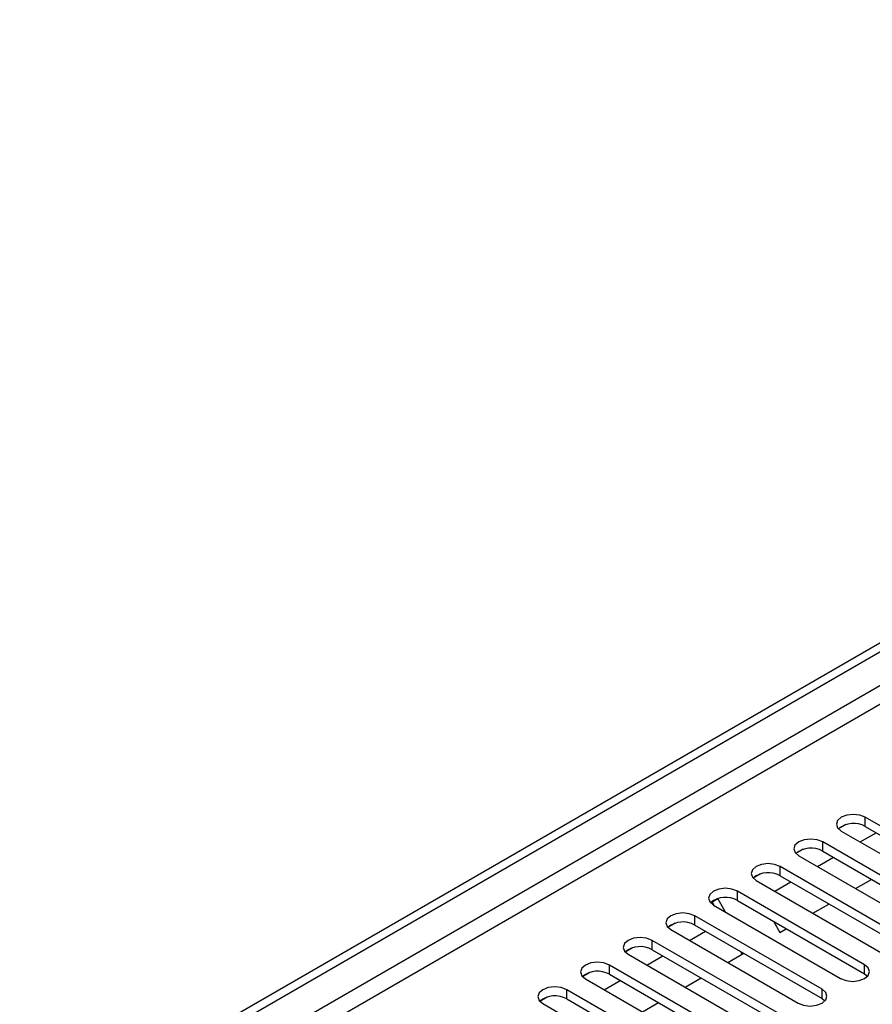
# Model space of a CAD drawing. Units: millimetres. Extents: x 4 to 11134, y 11 to 15752.
# Drawn here: x 5902 to 6015, y 3722 to 3852 of the extents above; entities that cross this region are included whole.
import ezdxf

# ---------------------------------------------------------------- set-up
doc = ezdxf.new("R2010")
doc.units = ezdxf.units.MM
doc.header["$LTSCALE"] = 53

msp = doc.modelspace()

# ---------------------------------------------------------------- linework, layer by layer
at = {"color": 7, "linetype": 'Continuous', "lineweight": 25}
for p, q in [((5705.705, 3590.725), (7078.907, 4383.457)), ((5706.766, 3590.113), (7079.967, 4382.845)), ((6030.691, 3736.8), (6013.809, 3746.546)), ((6011.222, 3745.567), (6010.245, 3745.003)), ((6011.222, 3745.567), (6010.245, 3745.003)), ((6010.627, 3744.709), (6027.509, 3734.963)), ((6013.809, 3745.321), (6030.691, 3735.575)), ((6013.111, 3743.275), (6015.232, 3744.5)), ((6005.565, 3742.302), (6004.588, 3741.738)), ((6005.565, 3742.301), (6004.588, 3741.738)), ((6025.034, 3733.534), (6008.152, 3743.28)), ((6008.152, 3742.055), (6025.034, 3732.31)), ((6004.97, 3741.443), (6021.852, 3731.697)), ((6007.454, 3740.009), (6009.575, 3741.234)), ((6019.378, 3730.269), (6002.495, 3740.015)), ((5999.908, 3739.036), (5998.931, 3738.472)), ((5999.908, 3739.036), (5998.931, 3738.472)), ((5999.313, 3738.178), (6016.196, 3728.432)), ((6002.495, 3738.79), (6019.378, 3729.044)), ((6012.525, 3737.082), (6014.646, 3738.307)), ((6001.797, 3736.744), (6003.918, 3737.968)), ((5994.24, 3735.764), (5993.274, 3735.206)), ((5993.49, 3735.331), (5994.24, 3735.764)), ((5995.27, 3733.981), (5994.24, 3735.764)), ((6013.721, 3727.003), (5996.839, 3736.749)), ((5996.839, 3735.524), (6013.721, 3725.778)), ((5993.49, 3735.331), (5993.274, 3735.206)), ((5993.77, 3734.846), (5993.49, 3735.331)), ((5993.657, 3734.912), (6010.539, 3725.166)), ((6006.868, 3733.816), (6008.989, 3735.041)), ((6008.064, 3723.737), (5991.182, 3733.483)), ((5988.594, 3732.505), (5987.617, 3731.941)), ((5988.595, 3732.505), (5987.617, 3731.941)), ((5988, 3731.646), (6004.882, 3721.9)), ((5991.182, 3732.258), (6008.064, 3722.513)), ((6001.634, 3732.756), (6002.483, 3731.285)), ((6002.483, 3731.285), (6003.332, 3731.775)), ((5990.484, 3730.212), (5992.605, 3731.437)), ((5982.937, 3729.239), (5981.961, 3728.675)), ((5982.938, 3729.239), (5981.961, 3728.675)), ((6002.407, 3720.472), (5985.525, 3730.218)), ((5985.525, 3728.993), (6002.407, 3719.247)), ((5982.343, 3728.381), (5999.225, 3718.635)), ((5984.827, 3726.947), (5986.948, 3728.171)), ((5995.554, 3727.285), (5997.675, 3728.51)), ((5997.49, 3728.403), (5997.305, 3728.723)), ((5996.75, 3717.206), (5979.868, 3726.952)), ((5977.28, 3725.973), (5976.304, 3725.409)), ((5977.281, 3725.973), (5976.304, 3725.409)), ((5976.686, 3725.115), (5993.568, 3715.369)), ((5979.868, 3725.727), (5996.75, 3715.981)), ((5989.897, 3724.02), (5992.018, 3725.244)), ((6013.721, 3725.778), (6014.114, 3725.472)), ((5979.17, 3723.681), (5981.291, 3724.906)), ((5971.624, 3722.708), (5970.647, 3722.144)), ((5971.624, 3722.708), (5970.647, 3722.144)), ((5991.093, 3713.94), (5974.211, 3723.686)), ((5974.211, 3722.462), (5991.093, 3712.716)), ((6008.064, 3722.513), (6008.457, 3722.207)), ((5971.029, 3721.849), (5987.911, 3712.104)), ((5984.241, 3720.754), (5986.362, 3721.978))]:
    msp.add_line(p, q, dxfattribs=at)
at = {"color": 8, "linetype": 'Continuous', "lineweight": 25}
for p, q in [((7078.977, 4377.783), (5706.766, 3585.622)), ((5707.827, 3583.785), (7078.907, 4375.292)), ((6013.809, 3745.321), (6013.809, 3746.546)), ((6008.152, 3742.055), (6008.152, 3743.28)), ((6002.495, 3738.79), (6002.495, 3740.015)), ((5996.839, 3735.524), (5996.839, 3736.749)), ((5991.182, 3732.258), (5991.182, 3733.483)), ((5985.525, 3728.993), (5985.525, 3730.218)), ((5979.868, 3725.727), (5979.868, 3726.952)), ((6013.721, 3725.778), (6013.721, 3727.003)), ((6008.064, 3722.513), (6008.064, 3723.737)), ((5974.211, 3722.462), (5974.211, 3723.686))]:
    msp.add_line(p, q, dxfattribs=at)
at = {"color": 7, "linetype": 'Continuous', "lineweight": 25, "flags": 128}
for points in [[(6013.809, 3746.546), (6013.079, 3746.827), (6012.218, 3746.926), (6011.357, 3746.827), (6010.627, 3746.546), (6010.139, 3746.124), (6009.968, 3745.627), (6010.139, 3745.13), (6010.627, 3744.709)], [(6008.152, 3743.28), (6007.422, 3743.562), (6006.561, 3743.661), (6005.7, 3743.562), (6004.97, 3743.28), (6004.482, 3742.859), (6004.311, 3742.362), (6004.483, 3741.865), (6004.97, 3741.443)], [(6002.495, 3740.015), (6001.765, 3740.296), (6000.904, 3740.395), (6000.043, 3740.296), (5999.313, 3740.015), (5998.826, 3739.593), (5998.654, 3739.096), (5998.826, 3738.599), (5999.313, 3738.178)], [(5996.839, 3736.749), (5996.109, 3737.03), (5995.248, 3737.129), (5994.386, 3737.03), (5993.656, 3736.749), (5993.169, 3736.328), (5992.998, 3735.83), (5993.169, 3735.333), (5993.657, 3734.912)], [(5991.182, 3733.483), (5990.452, 3733.765), (5989.591, 3733.864), (5988.73, 3733.765), (5988, 3733.483), (5987.512, 3733.062), (5987.341, 3732.565), (5987.512, 3732.068), (5988, 3731.646)], [(5985.525, 3730.218), (5984.795, 3730.499), (5983.934, 3730.598), (5983.073, 3730.499), (5982.343, 3730.218), (5981.855, 3729.796), (5981.684, 3729.299), (5981.855, 3728.802), (5982.343, 3728.381)], [(5979.868, 3726.952), (5979.138, 3727.234), (5978.277, 3727.332), (5977.416, 3727.234), (5976.686, 3726.952), (5976.198, 3726.531), (5976.027, 3726.034), (5976.198, 3725.536), (5976.686, 3725.115)], [(6010.539, 3725.166), (6011.269, 3724.885), (6012.13, 3724.786), (6012.991, 3724.885), (6013.721, 3725.166), (6014.208, 3725.587), (6014.38, 3726.085), (6014.208, 3726.582), (6013.721, 3727.003)], [(5974.211, 3723.686), (5973.481, 3723.968), (5972.62, 3724.067), (5971.759, 3723.968), (5971.029, 3723.686), (5970.541, 3723.265), (5970.37, 3722.768), (5970.541, 3722.271), (5971.029, 3721.849)], [(6004.882, 3721.9), (6005.612, 3721.619), (6006.473, 3721.52), (6007.334, 3721.619), (6008.064, 3721.901), (6008.552, 3722.322), (6008.723, 3722.819), (6008.552, 3723.316), (6008.064, 3723.737)]]:
    msp.add_lwpolyline(points, dxfattribs=at)
at = {"color": 7, "linetype": 'Continuous', "lineweight": 25}
for centre, start, end in [((6012.246, 3742.543), 60.64301, 129.14175), ((6006.589, 3739.277), 60.64677, 129.13931), ((6000.933, 3736.011), 60.64574, 129.14035), ((5995.276, 3732.745), 60.64574, 129.14035), ((5989.619, 3729.48), 60.64592, 129.14016), ((5983.962, 3726.214), 60.64523, 129.13953), ((5978.305, 3722.949), 60.64301, 129.14175), ((5972.648, 3719.683), 60.64301, 129.14175)]:
    msp.add_arc(centre, 3.188, start, end, dxfattribs=at)

doc.saveas('drawing.dxf')
